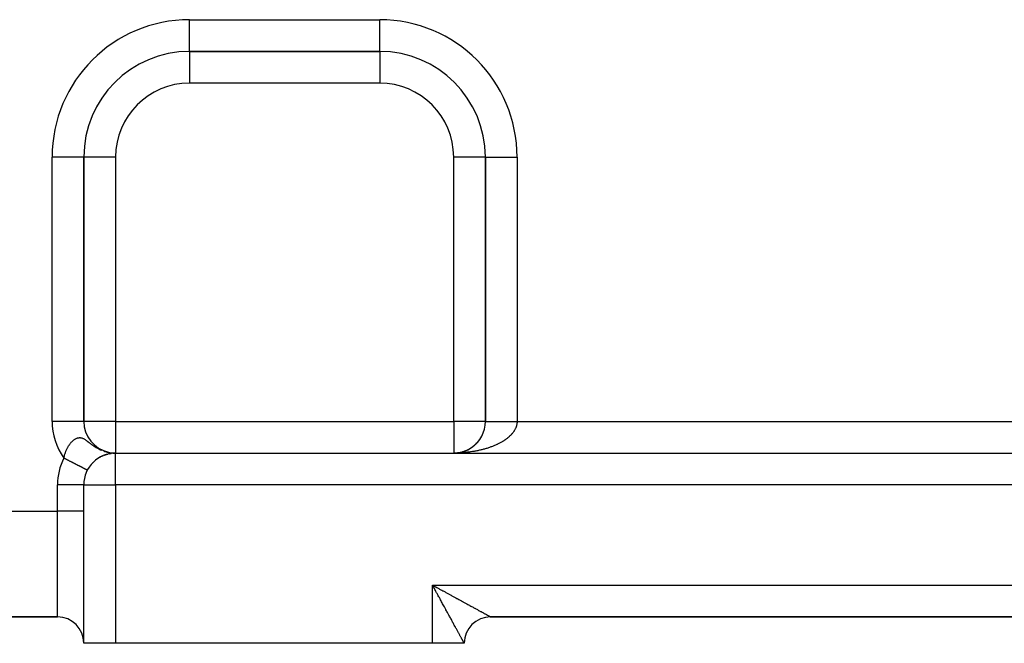
# Model space of a CAD drawing. Extents: x 24 to 1054, y -583 to 283.
# Drawn here: x 141 to 234, y -244 to -185 of the extents above; entities that cross this region are included whole.
import ezdxf

# ---------------------------------------------------------------- set-up
doc = ezdxf.new("R2010")
doc.units = 0
doc.linetypes.add('DASHED', pattern=[11.05, 8.7, -2.35])
doc.layers.get('0').update_dxf_attribs({"linetype": 'CONTINUOUS'})
doc.layers.add('NEVIDI', color=4, linetype='DASHED')

msp = doc.modelspace()

# ---------------------------------------------------------------- linework, layer by layer
at = {"color": 2}
for p, q in [((157, -188.000009), (175, -188.000009)), ((175, -188.000009), (157, -188.000009)), ((157, -188.000009), (157, -188.005242)), ((175, -188.000009), (175, -187.994775)), ((147, -223.000009), (147, -198.000009)), ((147, -198.000009), (147, -223.000009)), ((147.005233, -198.000009), (147, -198.000009)), ((185, -198.000009), (185, -223.000009)), ((185, -198.000009), (185.005233, -198.000009)), ((185, -223.000009), (185, -198.000009)), ((147, -223.000009), (146.994767, -223.000009)), ((183.63845, -225.513497), (183.713796, -225.462782)), ((183.713796, -225.462782), (183.787517, -225.409843)), ((183.787517, -225.409843), (183.859548, -225.354742)), ((183.859548, -225.354742), (183.929828, -225.29754)), ((183.929828, -225.29754), (183.998293, -225.238298)), ((183.935127, -225.292449), (183.998293, -225.238298)), ((183.998293, -225.238298), (184.064881, -225.177077)), ((184.064881, -225.177077), (184.129529, -225.113938)), ((184.129529, -225.113938), (184.192179, -225.048947)), ((184.209502, -225.029233), (184.25278, -224.982173)), ((184.370019, -224.839305), (184.421787, -224.771874)), ((184.486171, -224.678938), (184.523343, -224.624089)), ((184.525569, -224.619114), (184.55468, -224.573303)), ((148.487976, -226.407808), (148.517806, -226.391733)), ((148.576449, -226.358174), (148.608399, -226.342294)), ((148.663872, -226.312896), (148.697927, -226.297306)), ((148.750107, -226.271715), (148.786153, -226.256548)), ((148.835032, -226.23439), (148.872707, -226.219863)), ((148.903078, -225.815906), (148.982811, -225.842111)), ((148.917416, -225.821991), (149.275998, -225.922031)), ((148.91816, -226.200833), (148.957083, -226.187123)), ((148.942114, -225.83223), (149.293486, -225.926668)), ((148.966919, -225.842182), (149.311006, -225.931168)), ((148.991827, -225.851846), (149.328558, -225.93553)), ((148.998664, -226.171047), (149.038739, -226.158182)), ((149.076452, -226.144726), (149.117421, -226.132771)), ((149.151503, -226.121555), (149.193107, -226.110558)), ((149.223802, -226.101256), (149.265695, -226.091264)), ((149.258544, -225.917257), (149.603835, -225.975237)), ((149.275998, -225.922031), (149.609763, -225.976092)), ((149.293486, -225.926668), (149.615686, -225.976946)), ((149.311006, -225.931168), (149.6334, -225.979571)), ((149.328558, -225.93553), (149.639325, -225.980356)), ((149.34614, -225.939754), (149.657038, -225.982772)), ((149.360128, -226.068232), (149.401691, -226.060276)), ((149.363753, -225.94384), (149.662962, -225.983488)), ((149.381394, -225.947788), (149.695553, -225.987582)), ((149.399063, -225.951597), (149.704631, -225.988523)), ((149.416759, -225.955267), (149.713712, -225.989429)), ((149.42388, -226.055092), (149.46469, -226.048155)), ((149.43448, -225.958798), (149.722796, -225.990299)), ((149.452227, -225.962191), (149.731883, -225.991133)), ((149.469996, -225.965443), (149.740973, -225.991931)), ((149.484479, -226.043939), (149.524235, -226.037974)), ((149.487789, -225.968556), (149.750066, -225.992693)), ((149.487789, -225.968556), (149.724726, -225.990431)), ((149.505603, -225.97153), (149.759162, -225.993419)), ((149.505603, -225.97153), (149.740973, -225.991906)), ((149.523439, -225.974363), (149.768261, -225.994109)), ((149.541293, -225.977057), (149.777361, -225.994763)), ((149.542078, -226.034538), (149.58034, -226.029506)), ((149.559167, -225.97961), (149.786464, -225.99538)), ((149.596845, -226.02667), (149.633219, -226.022515)), ((149.746121, -226.010462), (149.77393, -226.008539)), ((149.791534, -226.007031), (149.815582, -226.005682)), ((149.835259, -226.00438), (149.855097, -226.00351)), ((149.871318, -226.00277), (149.877631, -226.002414)), ((149.877631, -226.002414), (149.892885, -226.001922)), ((149.892876, -226.001922), (149.877631, -226.002414)), ((149.908482, -226.001405), (149.918992, -226.00106)), ((149.918992, -226.00106), (149.929367, -226.00084)), ((149.929362, -226.00084), (149.918992, -226.00106)), ((149.95056, -226.000336), (149.959681, -226.000269)), ((149.959681, -226.000269), (149.964944, -226.000214)), ((150, -226.000009), (310, -226.000009)), ((150, -226.000009), (310, -226.000009)), ((182.074461, -225.999388), (182.182653, -225.994438)), ((182.074715, -225.999386), (182.187605, -225.994156)), ((182.076098, -225.999374), (182.187605, -225.994156)), ((182.076251, -225.999373), (182.192558, -225.993891)), ((182.077799, -225.99936), (182.192558, -225.993891)), ((182.077856, -225.99936), (182.197511, -225.993643)), ((182.079556, -225.999346), (182.197511, -225.993643)), ((182.182653, -225.994438), (182.281163, -225.986858)), ((182.182653, -225.994438), (182.273762, -225.987488)), ((182.187605, -225.994156), (182.281163, -225.986844)), ((182.187605, -225.994156), (182.281163, -225.986858)), ((182.192558, -225.993891), (182.288569, -225.986265)), ((182.273762, -225.987488), (182.364609, -225.977775)), ((182.281163, -225.986858), (182.37443, -225.976662)), ((182.364609, -225.977775), (182.455109, -225.965308)), ((182.455109, -225.965308), (182.559702, -225.94762)), ((182.455109, -225.965308), (182.545175, -225.950096)), ((182.545175, -225.950096), (182.634719, -225.932149)), ((182.634719, -225.932149), (182.723657, -225.911486)), ((182.899378, -225.862121), (182.985996, -225.833475)), ((182.919651, -225.855572), (182.985996, -225.833475)), ((182.985996, -225.833475), (183.071675, -225.802224)), ((183.071675, -225.802224), (183.156334, -225.768396)), ((183.156334, -225.768396), (183.239888, -225.732021)), ((183.239888, -225.732021), (183.322262, -225.693143)), ((183.322262, -225.693143), (183.403379, -225.651805)), ((183.403379, -225.651805), (183.483166, -225.608055)), ((183.483166, -225.608055), (183.561548, -225.561937)), ((183.561548, -225.561937), (183.63845, -225.513497)), ((147.634483, -227.153643), (147.641342, -227.146166)), ((147.790328, -226.969669), (147.800859, -226.959474)), ((147.87287, -226.883318), (147.885525, -226.871865)), ((147.957163, -226.801828), (147.972418, -226.78892)), ((148.043022, -226.725034), (148.060769, -226.711039)), ((148.130292, -226.65276), (148.150444, -226.637988)), ((148.308493, -226.521226), (148.333565, -226.505416)), ((148.39859, -226.462069), (148.426039, -226.446061)), ((147.331756, -227.624028), (147.333025, -227.624682)), ((147.333026, -227.624682), (147.332306, -227.624311)), ((147.333025, -227.624682), (147.333659, -227.625009)), ((147.333614, -227.624985), (147.333026, -227.624682)), ((147, -229.000009), (146.998478, -229.000009)), ((147, -244.000009), (147, -229.000009)), ((147, -244.000009), (147, -229.000009)), ((144.5, -241.500009), (111, -241.500009)), ((111, -241.500009), (144.5, -241.500009)), ((185.5, -241.500009), (185.488949, -241.500009)), ((185.488949, -241.500009), (185.5, -241.500009)), ((185.5, -241.500009), (274.5, -241.500009)), ((185.5, -241.500009), (274.5, -241.500009)), ((185.5, -241.500009), (274.5, -241.500009)), ((274.5, -241.500009), (185.5, -241.500009)), ((150, -244.000009), (147, -244.000009)), ((180, -244.000009), (150, -244.000009)), ((183, -244.000009), (180, -244.000009)), ((183, -244.000009), (182.976138, -244.000009))]:
    msp.add_line(p, q, dxfattribs=at)
for centre, radius, start, end in [((157, -198.000009), 10, 90, 180), ((175, -198.000009), 10, 0, 90), ((150, -223.000009), 3, 180, 257.289998), ((182, -223.000009), 3, 304.334902, 360), ((182, -223.000009), 3, 297.467401, 304.153256), ((150, -229.000009), 3, 90, 180), ((182, -223.000009), 3, 271.343164, 273.433916), ((182, -223.000009), 3, 277.16649, 302.827225), ((182, -223.000009), 3, 277.479594, 302.827225), ((182, -223.000009), 3, 278.584133, 279.615404), ((182, -223.000009), 3, 278.843264, 281.332802), ((182, -223.000009), 3, 292.318577, 295.06831), ((182, -223.000009), 3, 295.751801, 296.924117), ((150, -229.000009), 3, 165.379947, 166.360194), ((150, -229.000009), 3, 157.442806, 158.540945), ((185.5, -244.000009), 2.5, 90, 180)]:
    msp.add_arc(centre, radius, start, end, dxfattribs=at)
at = {"layer": 'NEVIDI', "color": 7, "linetype": 'CONTINUOUS'}
for p, q in [((157, -185.000009), (175, -185.000009)), ((157, -188.000009), (157, -185.000009)), ((175, -187.994775), (175, -185.000009)), ((157, -188.005242), (157, -191.000009)), ((175, -188.000009), (175, -191.000009)), ((175, -191.000009), (157, -191.000009)), ((144, -223.000009), (144, -198.000009)), ((147, -198.000009), (144, -198.000009)), ((150, -198.000009), (147.005233, -198.000009)), ((150, -198.000009), (150, -223.000009)), ((185, -198.000009), (182, -198.000009)), ((182, -223.000009), (182, -198.000009)), ((185.005233, -198.000009), (188, -198.000009)), ((188, -198.000009), (188, -223.000009)), ((146.994767, -223.000009), (144, -223.000009)), ((150, -223.000009), (147, -223.000009)), ((150, -223.000009), (182, -223.000009)), ((150, -223.000009), (150, -226.000009)), ((182, -223.000009), (182, -226.000009)), ((185, -223.000009), (182, -223.000009)), ((185, -223.000009), (185.000089, -223.000009)), ((185.000089, -223.000009), (185.001023, -223.000009)), ((185.001023, -223.000009), (185.003917, -223.000009)), ((185.003917, -223.000009), (185.007242, -223.000009)), ((185.007242, -223.000009), (185.013383, -223.000009)), ((185.013383, -223.000009), (185.019093, -223.000009)), ((185.019093, -223.000009), (185.02387, -223.000009)), ((185.02387, -223.000009), (185.028491, -223.000009)), ((185.028491, -223.000009), (185.036553, -223.000009)), ((185.036553, -223.000009), (185.049149, -223.000009)), ((185.049149, -223.000009), (185.059593, -223.000009)), ((185.059593, -223.000009), (185.075383, -223.000009)), ((185.075383, -223.000009), (185.088167, -223.000009)), ((185.088167, -223.000009), (185.09504, -223.000009)), ((185.09504, -223.000009), (185.107142, -223.000009)), ((185.107142, -223.000009), (185.12221, -223.000009)), ((185.12221, -223.000009), (185.144292, -223.000009)), ((185.144292, -223.000009), (185.161678, -223.000009)), ((185.161678, -223.000009), (185.186848, -223.000009)), ((185.186848, -223.000009), (185.206488, -223.000009)), ((185.206488, -223.000009), (185.21246, -223.000009)), ((185.21246, -223.000009), (185.234745, -223.000009)), ((185.234745, -223.000009), (185.256544, -223.000009)), ((185.256544, -223.000009), (185.287882, -223.000009)), ((185.287882, -223.000009), (185.311776, -223.000009)), ((185.311776, -223.000009), (185.346055, -223.000009)), ((185.346055, -223.000009), (185.372067, -223.000009)), ((185.372067, -223.000009), (185.374243, -223.000009)), ((185.374243, -223.000009), (185.409205, -223.000009)), ((185.409205, -223.000009), (185.437391, -223.000009)), ((185.437391, -223.000009), (185.477155, -223.000009)), ((185.477155, -223.000009), (185.507415, -223.000009)), ((185.507415, -223.000009), (185.549926, -223.000009)), ((185.549926, -223.000009), (185.577689, -223.000009)), ((185.577689, -223.000009), (185.582136, -223.000009)), ((185.582136, -223.000009), (185.627395, -223.000009)), ((185.627395, -223.000009), (185.661529, -223.000009)), ((185.661529, -223.000009), (185.709235, -223.000009)), ((185.709235, -223.000009), (185.745246, -223.000009)), ((185.745246, -223.000009), (185.795401, -223.000009)), ((185.795401, -223.000009), (185.819749, -223.000009)), ((185.819749, -223.000009), (185.833196, -223.000009)), ((185.833196, -223.000009), (185.885702, -223.000009)), ((185.885702, -223.000009), (185.92521, -223.000009)), ((185.92521, -223.000009), (185.980036, -223.000009)), ((185.980036, -223.000009), (186.021179, -223.000009)), ((186.021179, -223.000009), (186.078084, -223.000009)), ((186.078084, -223.000009), (186.096385, -223.000009)), ((186.096385, -223.000009), (186.120833, -223.000009)), ((186.120833, -223.000009), (186.179986, -223.000009)), ((186.179986, -223.000009), (186.223965, -223.000009)), ((186.223965, -223.000009), (186.284962, -223.000009)), ((186.284962, -223.000009), (186.330522, -223.000009)), ((186.330522, -223.000009), (186.393335, -223.000009)), ((186.393335, -223.000009), (186.40339, -223.000009)), ((186.40339, -223.000009), (186.440189, -223.000009)), ((186.440189, -223.000009), (186.50485, -223.000009)), ((186.50485, -223.000009), (186.552773, -223.000009)), ((186.552773, -223.000009), (186.61892, -223.000009)), ((186.61892, -223.000009), (186.668138, -223.000009)), ((186.668138, -223.000009), (186.735849, -223.000009)), ((186.735849, -223.000009), (186.786062, -223.000009)), ((186.786062, -223.000009), (186.855006, -223.000009)), ((186.855006, -223.000009), (186.906258, -223.000009)), ((186.906258, -223.000009), (186.976396, -223.000009)), ((186.976396, -223.000009), (187.028406, -223.000009)), ((187.028406, -223.000009), (187.088272, -223.000009)), ((187.088272, -223.000009), (187.099618, -223.000009)), ((187.099618, -223.000009), (187.152431, -223.000009)), ((187.152431, -223.000009), (187.224502, -223.000009)), ((187.224502, -223.000009), (187.278037, -223.000009)), ((187.278037, -223.000009), (187.350989, -223.000009)), ((187.350989, -223.000009), (187.404919, -223.000009)), ((187.404919, -223.000009), (187.455261, -223.000009)), ((187.455261, -223.000009), (187.478657, -223.000009)), ((187.478657, -223.000009), (187.533046, -223.000009)), ((187.533046, -223.000009), (187.607436, -223.000009)), ((187.607436, -223.000009), (187.662107, -223.000009)), ((187.662107, -223.000009), (187.736748, -223.000009)), ((187.736748, -223.000009), (187.791768, -223.000009)), ((187.791768, -223.000009), (187.831004, -223.000009)), ((187.831004, -223.000009), (187.866616, -223.000009)), ((187.867499, -223.626905), (187.852135, -223.661835)), ((187.866616, -223.000009), (187.921719, -223.000009)), ((187.88919, -223.573817), (187.867499, -223.626905)), ((187.900245, -223.544699), (187.88919, -223.573817)), ((187.902472, -223.538635), (187.900245, -223.544699)), ((187.920946, -223.485344), (187.902472, -223.538635)), ((187.932108, -223.450019), (187.920946, -223.485344)), ((187.921719, -223.000009), (187.996697, -223.000009)), ((187.947391, -223.396472), (187.932108, -223.450019)), ((187.956454, -223.360917), (187.947391, -223.396472)), ((187.968524, -223.307157), (187.956454, -223.360917)), ((187.975441, -223.271532), (187.968524, -223.307157)), ((187.984268, -223.217682), (187.975441, -223.271532)), ((187.989053, -223.181872), (187.984268, -223.217682)), ((187.990554, -223.169069), (187.989053, -223.181872)), ((187.994632, -223.127886), (187.990554, -223.169069)), ((187.997249, -223.092075), (187.994632, -223.127886)), ((187.996697, -223.000009), (188, -223.000009)), ((187.999557, -223.038078), (187.997249, -223.092075)), ((188.000001, -223.002288), (187.999557, -223.038078)), ((188, -223.000009), (272, -223.000009)), ((188, -223.000009), (188.000001, -223.002288)), ((146.410493, -224.573158), (146.461496, -224.560248)), ((146.461496, -224.560248), (146.498768, -224.553106)), ((146.498768, -224.553106), (146.550096, -224.546498)), ((146.550096, -224.546498), (146.566484, -224.545186)), ((146.566484, -224.545186), (146.587387, -224.544078)), ((146.587387, -224.544078), (146.639219, -224.544076)), ((146.639219, -224.544076), (146.67706, -224.546553)), ((146.67706, -224.546553), (146.729609, -224.553458)), ((146.729609, -224.553458), (146.768148, -224.56106)), ((146.768148, -224.56106), (146.822156, -224.57526)), ((187.145933, -224.542671), (187.108699, -224.573303)), ((187.200688, -224.496066), (187.145933, -224.542671)), ((187.236049, -224.46491), (187.200688, -224.496066)), ((187.288012, -224.417481), (187.236049, -224.46491)), ((187.321558, -224.385742), (187.288012, -224.417481)), ((187.370586, -224.337619), (187.321558, -224.385742)), ((187.402101, -224.305505), (187.370586, -224.337619)), ((187.441223, -224.264234), (187.402101, -224.305505)), ((187.44835, -224.256536), (187.441223, -224.264234)), ((187.477954, -224.223935), (187.44835, -224.256536)), ((187.521201, -224.174349), (187.477954, -224.223935)), ((187.548765, -224.141409), (187.521201, -224.174349)), ((187.589076, -224.091136), (187.548765, -224.141409)), ((187.614714, -224.05772), (187.589076, -224.091136)), ((187.651909, -224.006983), (187.614714, -224.05772)), ((187.675582, -223.973128), (187.651909, -224.006983)), ((187.70972, -223.921848), (187.675582, -223.973128)), ((187.716251, -223.911671), (187.70972, -223.921848)), ((187.731318, -223.887702), (187.716251, -223.911671)), ((187.762409, -223.83585), (187.731318, -223.887702)), ((187.781904, -223.801474), (187.762409, -223.83585)), ((187.809855, -223.749218), (187.781904, -223.801474)), ((187.827356, -223.714419), (187.809855, -223.749218)), ((187.852135, -223.661835), (187.827356, -223.714419)), ((145.448992, -225.512523), (145.48733, -225.442522)), ((145.48733, -225.442522), (145.503494, -225.414275)), ((145.503494, -225.414275), (145.515922, -225.393035)), ((145.515922, -225.393035), (145.556343, -225.326683)), ((145.556343, -225.326683), (145.586305, -225.28002)), ((145.586305, -225.28002), (145.625995, -225.221262)), ((145.625995, -225.221262), (145.628538, -225.21761)), ((145.628538, -225.21761), (145.659602, -225.174052)), ((145.659602, -225.174052), (145.703631, -225.115492)), ((145.703631, -225.115492), (145.736003, -225.074688)), ((145.736003, -225.074688), (145.745374, -225.063218)), ((145.745374, -225.063218), (145.78162, -225.020248)), ((145.78162, -225.020248), (145.815148, -224.982405)), ((145.815148, -224.982405), (145.862422, -224.932012)), ((145.862422, -224.932012), (145.896983, -224.897279)), ((145.896983, -224.897279), (145.945148, -224.851738)), ((145.945148, -224.851738), (145.980251, -224.820601)), ((145.980251, -224.820601), (146.00935, -224.796083)), ((146.00935, -224.796083), (146.029041, -224.780148)), ((146.029041, -224.780148), (146.064531, -224.752756)), ((146.064531, -224.752756), (146.113831, -224.717503)), ((146.113831, -224.717503), (146.149798, -224.693819)), ((146.149798, -224.693819), (146.199476, -224.663908)), ((146.199476, -224.663908), (146.235868, -224.644049)), ((146.235868, -224.644049), (146.284704, -224.620128)), ((146.284704, -224.620128), (146.286087, -224.619497)), ((146.286087, -224.619497), (146.322777, -224.603668)), ((146.322777, -224.603668), (146.373462, -224.584768)), ((146.373462, -224.584768), (146.410493, -224.573158)), ((146.822156, -224.57526), (146.861559, -224.588177)), ((146.861559, -224.588177), (146.862059, -224.588355)), ((146.862059, -224.588355), (146.868067, -224.590514)), ((146.868067, -224.590514), (146.918071, -224.610314)), ((146.918071, -224.610314), (146.959668, -224.62917)), ((146.959668, -224.62917), (147.018628, -224.659332)), ((147.018628, -224.659332), (147.062616, -224.684248)), ((147.062616, -224.684248), (147.125423, -224.722967)), ((147.125423, -224.722967), (147.172307, -224.753938)), ((147.172307, -224.753938), (147.199611, -224.772676)), ((147.199611, -224.772676), (147.240668, -224.801696)), ((147.240668, -224.801696), (147.290585, -224.838134)), ((147.290585, -224.838134), (147.291608, -224.838892)), ((147.291608, -224.838892), (147.367121, -224.895798)), ((147.367121, -224.895798), (147.423945, -224.939496)), ((147.423945, -224.939496), (147.508538, -225.005114)), ((147.508538, -225.005114), (147.572664, -225.054791)), ((147.572664, -225.054791), (147.623597, -225.093952)), ((147.623597, -225.093952), (147.656249, -225.118848)), ((147.656249, -225.118848), (147.669144, -225.128626)), ((147.669144, -225.128626), (147.742581, -225.183627)), ((147.742581, -225.183627), (147.853422, -225.264003)), ((147.853422, -225.264003), (147.93822, -225.322999)), ((147.93822, -225.322999), (147.947523, -225.329329)), ((147.947523, -225.329329), (148.065758, -225.407219)), ((148.065758, -225.407219), (148.163238, -225.467738)), ((148.163238, -225.467738), (148.279768, -225.535574)), ((185.38412, -225.477267), (185.294256, -225.507357)), ((185.442993, -225.456909), (185.38412, -225.477267)), ((185.531092, -225.425457), (185.442993, -225.456909)), ((185.539683, -225.422326), (185.531092, -225.425457)), ((185.588886, -225.404162), (185.539683, -225.422326)), ((185.67499, -225.371424), (185.588886, -225.404162)), ((185.731353, -225.349318), (185.67499, -225.371424)), ((185.815364, -225.315339), (185.731353, -225.349318)), ((185.870431, -225.292375), (185.815364, -225.315339)), ((185.952417, -225.257129), (185.870431, -225.292375)), ((186.006015, -225.233379), (185.952417, -225.257129)), ((186.085878, -225.196909), (186.006015, -225.233379)), ((186.121251, -225.180327), (186.085878, -225.196909)), ((186.137881, -225.172438), (186.121251, -225.180327)), ((186.215598, -225.134754), (186.137881, -225.172438)), ((186.266294, -225.109425), (186.215598, -225.134754)), ((186.341595, -225.070659), (186.266294, -225.109425)), ((186.390763, -225.044577), (186.341595, -225.070659)), ((186.463833, -225.004633), (186.390763, -225.044577)), ((186.51137, -224.977852), (186.463833, -225.004633)), ((186.581912, -224.936891), (186.51137, -224.977852)), ((186.627866, -224.909383), (186.581912, -224.936891)), ((186.637437, -224.903569), (186.627866, -224.909383)), ((186.695851, -224.867425), (186.637437, -224.903569)), ((186.740203, -224.839197), (186.695851, -224.867425)), ((186.805637, -224.79624), (186.740203, -224.839197)), ((186.848069, -224.767502), (186.805637, -224.79624)), ((186.911084, -224.723457), (186.848069, -224.767502)), ((186.951847, -224.694045), (186.911084, -224.723457)), ((187.012153, -224.649109), (186.951847, -224.694045)), ((187.051238, -224.619021), (187.012153, -224.649109)), ((187.079654, -224.59664), (187.051238, -224.619021)), ((187.108699, -224.573303), (187.079654, -224.59664)), ((145.111708, -226.479175), (145.129877, -226.392228)), ((145.129877, -226.392228), (145.141879, -226.339656)), ((145.141879, -226.339656), (145.144209, -226.32983)), ((145.144209, -226.32983), (145.15464, -226.287193)), ((145.15464, -226.287193), (145.165608, -226.244531)), ((145.165608, -226.244531), (145.182156, -226.183797)), ((145.182156, -226.183797), (145.206646, -226.100647)), ((145.206646, -226.100647), (145.22538, -226.041561)), ((145.22538, -226.041561), (145.252869, -225.960725)), ((145.252869, -225.960725), (145.273712, -225.903395)), ((145.273712, -225.903395), (145.297228, -225.842225)), ((145.297228, -225.842225), (145.304293, -225.824507)), ((145.304293, -225.824507), (145.32731, -225.768689)), ((145.32731, -225.768689), (145.360757, -225.692284)), ((145.360757, -225.692284), (145.385834, -225.638229)), ((145.385834, -225.638229), (145.421911, -225.564727)), ((145.421911, -225.564727), (145.448992, -225.512523)), ((148.279768, -225.535574), (148.310191, -225.552471)), ((148.310191, -225.552471), (148.368336, -225.583829)), ((148.368336, -225.583829), (148.422327, -225.611849)), ((148.422327, -225.611849), (148.589223, -225.691845)), ((148.589223, -225.691845), (148.624941, -225.70768)), ((148.624941, -225.70768), (148.716066, -225.746062)), ((148.917416, -225.821261), (148.903078, -225.815906)), ((150, -229.000009), (150, -226.000009)), ((182.179994, -225.998663), (182.071745, -225.999795)), ((182.251516, -225.99738), (182.179994, -225.998663)), ((182.431331, -225.992267), (182.359731, -225.994627)), ((182.539236, -225.987896), (182.431331, -225.992267)), ((182.610684, -225.984462), (182.539236, -225.987896)), ((182.718058, -225.978487), (182.610684, -225.984462)), ((182.755826, -225.976152), (182.718058, -225.978487)), ((182.789194, -225.973988), (182.755826, -225.976152)), ((182.896229, -225.9664), (182.789194, -225.973988)), ((182.967019, -225.960839), (182.896229, -225.9664)), ((183.073472, -225.951657), (182.967019, -225.960839)), ((183.143799, -225.945046), (183.073472, -225.951657)), ((183.249725, -225.934264), (183.143799, -225.945046)), ((183.319649, -225.926599), (183.249725, -225.934264)), ((183.424842, -225.914237), (183.319649, -225.926599)), ((183.494334, -225.905519), (183.424842, -225.914237)), ((183.498738, -225.904952), (183.494334, -225.905519)), ((183.598695, -225.891592), (183.498738, -225.904952)), ((183.66755, -225.881848), (183.598695, -225.891592)), ((183.771083, -225.866355), (183.66755, -225.881848)), ((183.839559, -225.855546), (183.771083, -225.866355)), ((183.941915, -225.838542), (183.839559, -225.855546)), ((184.009554, -225.82674), (183.941915, -225.838542)), ((184.111103, -225.808164), (184.009554, -225.82674)), ((184.177926, -225.79537), (184.111103, -225.808164)), ((184.21779, -225.787519), (184.177926, -225.79537)), ((184.278267, -225.775293), (184.21779, -225.787519)), ((184.344408, -225.761482), (184.278267, -225.775293)), ((184.443495, -225.739915), (184.344408, -225.761482)), ((184.50874, -225.725129), (184.443495, -225.739915)), ((184.606562, -225.702074), (184.50874, -225.725129)), ((184.670872, -225.686325), (184.606562, -225.702074)), ((184.767322, -225.661804), (184.670872, -225.686325)), ((184.830513, -225.64514), (184.767322, -225.661804)), ((184.901597, -225.625815), (184.830513, -225.64514)), ((184.925567, -225.619158), (184.901597, -225.625815)), ((184.988, -225.601481), (184.925567, -225.619158)), ((185.081336, -225.574123), (184.988, -225.601481)), ((185.14253, -225.555566), (185.081336, -225.574123)), ((185.234216, -225.526816), (185.14253, -225.555566)), ((185.294256, -225.507357), (185.234216, -225.526816)), ((145.112194, -226.479426), (145.111708, -226.479175)), ((145.164731, -226.506519), (145.112194, -226.479426)), ((145.20355, -226.526537), (145.164731, -226.506519)), ((145.242829, -226.546793), (145.20355, -226.526537)), ((145.256108, -226.553641), (145.242829, -226.546793)), ((145.294775, -226.573581), (145.256108, -226.553641)), ((145.347212, -226.600622), (145.294775, -226.573581)), ((145.385758, -226.620499), (145.347212, -226.600622)), ((145.437917, -226.647398), (145.385758, -226.620499)), ((145.476219, -226.66715), (145.437917, -226.647398)), ((145.528072, -226.69389), (145.476219, -226.66715)), ((145.538648, -226.699343), (145.528072, -226.69389)), ((145.566127, -226.713514), (145.538648, -226.699343)), ((145.617541, -226.740027), (145.566127, -226.713514)), ((145.65532, -226.75951), (145.617541, -226.740027)), ((145.706157, -226.785726), (145.65532, -226.75951)), ((145.74344, -226.804952), (145.706157, -226.785726)), ((145.793777, -226.83091), (145.74344, -226.804952)), ((145.826669, -226.847872), (145.793777, -226.83091)), ((145.830591, -226.849895), (145.826669, -226.847872)), ((145.880211, -226.875483), (145.830591, -226.849895)), ((145.916496, -226.894195), (145.880211, -226.875483)), ((145.96533, -226.919378), (145.916496, -226.894195)), ((146.001023, -226.937785), (145.96533, -226.919378)), ((146.049075, -226.962564), (146.001023, -226.937785)), ((146.084095, -226.980624), (146.049075, -226.962564)), ((146.101823, -226.989766), (146.084095, -226.980624)), ((146.131191, -227.00491), (146.101823, -226.989766)), ((146.165466, -227.022586), (146.131191, -227.00491)), ((146.211512, -227.046331), (146.165466, -227.022586)), ((146.245166, -227.063686), (146.211512, -227.046331)), ((146.290078, -227.086846), (146.245166, -227.063686)), ((146.322778, -227.103709), (146.290078, -227.086846)), ((146.359149, -227.122466), (146.322778, -227.103709)), ((146.366646, -227.126332), (146.359149, -227.122466)), ((146.398421, -227.142718), (146.366646, -227.126332)), ((146.440958, -227.164654), (146.398421, -227.142718)), ((146.471895, -227.180607), (146.440958, -227.164654)), ((146.513074, -227.201843), (146.471895, -227.180607)), ((146.543139, -227.217347), (146.513074, -227.201843)), ((146.582841, -227.237821), (146.543139, -227.217347)), ((146.594047, -227.2436), (146.582841, -227.237821)), ((146.611795, -227.252752), (146.594047, -227.2436)), ((146.650119, -227.272515), (146.611795, -227.252752)), ((146.678028, -227.286908), (146.650119, -227.272515)), ((146.714795, -227.305868), (146.678028, -227.286908)), ((146.741502, -227.31964), (146.714795, -227.305868)), ((146.77676, -227.337823), (146.741502, -227.31964)), ((146.802243, -227.350964), (146.77676, -227.337823)), ((146.83595, -227.368346), (146.802243, -227.350964)), ((146.860147, -227.380824), (146.83595, -227.368346)), ((146.892208, -227.397358), (146.860147, -227.380824)), ((146.915122, -227.409174), (146.892208, -227.397358)), ((146.94537, -227.424773), (146.915122, -227.409174)), ((146.966997, -227.435926), (146.94537, -227.424773)), ((146.980046, -227.442655), (146.966997, -227.435926)), ((146.995452, -227.450599), (146.980046, -227.442655)), ((147.015759, -227.461072), (146.995452, -227.450599)), ((147.042381, -227.4748), (147.015759, -227.461072)), ((147.061272, -227.484542), (147.042381, -227.4748)), ((147.085985, -227.497286), (147.061272, -227.484542)), ((147.103472, -227.506304), (147.085985, -227.497286)), ((147.124194, -227.51699), (147.103472, -227.506304)), ((147.12625, -227.51805), (147.124194, -227.51699)), ((147.142314, -227.526335), (147.12625, -227.51805)), ((147.163145, -227.537077), (147.142314, -227.526335)), ((147.177716, -227.544591), (147.163145, -227.537077)), ((147.196537, -227.554296), (147.177716, -227.544591)), ((147.209631, -227.561049), (147.196537, -227.554296)), ((147.226395, -227.569694), (147.209631, -227.561049)), ((147.232153, -227.572663), (147.226395, -227.569694)), ((147.237972, -227.575664), (147.232153, -227.572663)), ((147.252667, -227.583242), (147.237972, -227.575664)), ((147.262726, -227.58843), (147.252667, -227.583242)), ((147.275312, -227.59492), (147.262726, -227.58843)), ((147.283809, -227.599302), (147.275312, -227.59492)), ((147.294292, -227.604708), (147.283809, -227.599302)), ((147.301214, -227.608277), (147.294292, -227.604708)), ((147.301956, -227.60866), (147.301214, -227.608277)), ((147.30958, -227.612592), (147.301956, -227.60866)), ((147.314935, -227.615353), (147.30958, -227.612592)), ((147.321144, -227.618555), (147.314935, -227.615353)), ((147.324917, -227.6205), (147.321144, -227.618555)), ((147.328962, -227.622587), (147.324917, -227.6205)), ((147.331141, -227.62371), (147.328962, -227.622587)), ((147.332306, -227.624311), (147.331141, -227.62371)), ((144.5, -231.500009), (144.5, -229.000009)), ((146.998478, -229.000009), (144.5, -229.000009)), ((147, -229.000009), (150, -229.000009)), ((150, -229.000009), (150, -244.000009)), ((310, -229.000009), (150, -229.000009)), ((111, -231.500009), (144.5, -231.500009)), ((144.5, -241.500009), (144.5, -231.500009)), ((147, -231.500009), (144.5, -231.500009)), ((180, -238.500009), (180.079114, -238.543089)), ((180, -238.500009), (280, -238.500009)), ((180, -244.000009), (180, -238.500009)), ((180.065085, -238.619332), (180, -238.500009)), ((180.108227, -238.698425), (180.065085, -238.619332)), ((180.079114, -238.543089), (180.198793, -238.608279)), ((180.169083, -238.809995), (180.108227, -238.698425)), ((180.173321, -238.817765), (180.169083, -238.809995)), ((180.216312, -238.896581), (180.173321, -238.817765)), ((180.198793, -238.608279), (180.277905, -238.651386)), ((180.281399, -239.015908), (180.216312, -238.896581)), ((180.277905, -238.651386), (180.310435, -238.669114)), ((180.324166, -239.094315), (180.281399, -239.015908)), ((180.310435, -238.669114), (180.397211, -238.716412)), ((180.388775, -239.212765), (180.324166, -239.094315)), ((180.431594, -239.291267), (180.388775, -239.212765)), ((180.397211, -238.716412), (180.475916, -238.75932)), ((180.496055, -239.409445), (180.431594, -239.291267)), ((180.475916, -238.75932), (180.59501, -238.824261)), ((180.538428, -239.48713), (180.496055, -239.409445)), ((180.59501, -238.824261), (180.673326, -238.866976)), ((180.673326, -238.866976), (180.791769, -238.931586)), ((180.791769, -238.931586), (180.869841, -238.974181)), ((180.869841, -238.974181), (180.987662, -239.03847)), ((180.987662, -239.03847), (180.999272, -239.044805)), ((180.999272, -239.044805), (181.065162, -239.080762)), ((181.065162, -239.080762), (181.182095, -239.144579)), ((181.182095, -239.144579), (181.259075, -239.186593)), ((181.259075, -239.186593), (181.375088, -239.249913)), ((181.375088, -239.249913), (181.451353, -239.29154)), ((181.451353, -239.29154), (181.566206, -239.354229)), ((181.566206, -239.354229), (181.6419, -239.395542)), ((181.6419, -239.395542), (181.671361, -239.411622)), ((181.671361, -239.411622), (181.755387, -239.457482)), ((181.755387, -239.457482), (181.830002, -239.498205)), ((180.54482, -239.498848), (180.538428, -239.48713)), ((180.602416, -239.604442), (180.54482, -239.498848)), ((180.6446, -239.681778), (180.602416, -239.604442)), ((180.708033, -239.798073), (180.6446, -239.681778)), ((180.749846, -239.87473), (180.708033, -239.798073)), ((180.812831, -239.990203), (180.749846, -239.87473)), ((180.854192, -240.06603), (180.812831, -239.990203)), ((180.911688, -240.171439), (180.854192, -240.06603)), ((180.916487, -240.180238), (180.911688, -240.171439)), ((180.9574, -240.255245), (180.916487, -240.180238)), ((181.018956, -240.368096), (180.9574, -240.255245)), ((181.059421, -240.442282), (181.018956, -240.368096)), ((181.830002, -239.498205), (181.942105, -239.559383)), ((181.942105, -239.559383), (182.015827, -239.599612)), ((182.015827, -239.599612), (182.126522, -239.660013)), ((182.126522, -239.660013), (182.199162, -239.699646)), ((182.199162, -239.699646), (182.30817, -239.759116)), ((182.30817, -239.759116), (182.317525, -239.76422)), ((182.317525, -239.76422), (182.379574, -239.798068)), ((182.379574, -239.798068), (182.486671, -239.856485)), ((182.486671, -239.856485), (182.557049, -239.89487)), ((182.557049, -239.89487), (182.662176, -239.952203)), ((182.662176, -239.952203), (182.731207, -239.989848)), ((182.731207, -239.989848), (182.834249, -240.046037)), ((182.834249, -240.046037), (182.901512, -240.082714)), ((182.901512, -240.082714), (182.926856, -240.096533)), ((182.926856, -240.096533), (183.002457, -240.137756)), ((183.002457, -240.137756), (183.068237, -240.173624)), ((183.068237, -240.173624), (183.166748, -240.227341)), ((183.166748, -240.227341), (183.23108, -240.262423)), ((183.23108, -240.262423), (183.327014, -240.314744)), ((183.327014, -240.314744), (183.389668, -240.348917)), ((183.389668, -240.348917), (183.482875, -240.399758)), ((183.482875, -240.399758), (183.489767, -240.403518)), ((181.120088, -240.553505), (181.059421, -240.442282)), ((181.159957, -240.626598), (181.120088, -240.553505)), ((181.219862, -240.736423), (181.159957, -240.626598)), ((181.259088, -240.808338), (181.219862, -240.736423)), ((181.264283, -240.817861), (181.259088, -240.808338)), ((181.317963, -240.916275), (181.264283, -240.817861)), ((181.356524, -240.98697), (181.317963, -240.916275)), ((181.414333, -241.092953), (181.356524, -240.98697)), ((181.452196, -241.162367), (181.414333, -241.092953)), ((181.508882, -241.266292), (181.452196, -241.162367)), ((181.545978, -241.334302), (181.508882, -241.266292)), ((183.489767, -240.403518), (183.543858, -240.433024)), ((183.543858, -240.433024), (183.63424, -240.482326)), ((183.63424, -240.482326), (183.693075, -240.514421)), ((183.693075, -240.514421), (183.780898, -240.562326)), ((183.780898, -240.562326), (183.837832, -240.593382)), ((183.837832, -240.593382), (183.922514, -240.639571)), ((183.922514, -240.639571), (183.977419, -240.669519)), ((183.977419, -240.669519), (183.997149, -240.68028)), ((183.997149, -240.68028), (184.059052, -240.714043)), ((184.059052, -240.714043), (184.111892, -240.742862)), ((184.111892, -240.742862), (184.19031, -240.785633)), ((184.19031, -240.785633), (184.241019, -240.813292)), ((184.241019, -240.813292), (184.316108, -240.854251)), ((184.316108, -240.854251), (184.364693, -240.880754)), ((184.364693, -240.880754), (184.43636, -240.919848)), ((184.43636, -240.919848), (184.440779, -240.922259)), ((184.440779, -240.922259), (184.482716, -240.945135)), ((184.482716, -240.945135), (184.55086, -240.982305)), ((184.55086, -240.982305), (184.594664, -241.006198)), ((184.594664, -241.006198), (184.65935, -241.04148)), ((184.65935, -241.04148), (184.700863, -241.064121)), ((184.700863, -241.064121), (184.761783, -241.097347)), ((184.761783, -241.097347), (184.800739, -241.118594)), ((184.800739, -241.118594), (184.814047, -241.125853)), ((184.814047, -241.125853), (184.857956, -241.149803)), ((184.857956, -241.149803), (184.894536, -241.169756)), ((184.894536, -241.169756), (184.947847, -241.198836)), ((184.947847, -241.198836), (184.981781, -241.217346)), ((184.981781, -241.217346), (185.03125, -241.244329)), ((185.03125, -241.244329), (185.062698, -241.261482)), ((185.062698, -241.261482), (185.108194, -241.286296)), ((185.108194, -241.286296), (185.11054, -241.287575)), ((185.11054, -241.287575), (185.136897, -241.301951)), ((185.136897, -241.301951), (185.178433, -241.324606)), ((185.178433, -241.324606), (185.204539, -241.338846)), ((181.596528, -241.426977), (181.545978, -241.334302)), ((181.601384, -241.43588), (181.596528, -241.426977)), ((181.637747, -241.502546), (181.601384, -241.43588)), ((181.69188, -241.60179), (181.637747, -241.502546)), ((181.727379, -241.666872), (181.69188, -241.60179)), ((181.780148, -241.763617), (181.727379, -241.666872)), ((181.814757, -241.827068), (181.780148, -241.763617)), ((181.86611, -241.921217), (181.814757, -241.827068)), ((181.899774, -241.982935), (181.86611, -241.921217)), ((181.903618, -241.989983), (181.899774, -241.982935)), ((181.949698, -242.074465), (181.903618, -241.989983)), ((181.98232, -242.134271), (181.949698, -242.074465)), ((182.030712, -242.222993), (181.98232, -242.134271)), ((182.062286, -242.280878), (182.030712, -242.222993)), ((185.204539, -241.338846), (185.241936, -241.359249)), ((185.241936, -241.359249), (185.265284, -241.371989)), ((185.265284, -241.371989), (185.298593, -241.390165)), ((185.298593, -241.390165), (185.319165, -241.40139)), ((185.319165, -241.40139), (185.32569, -241.40495)), ((185.32569, -241.40495), (185.348293, -241.417282)), ((185.348293, -241.417282), (185.366165, -241.427031)), ((185.366165, -241.427031), (185.391116, -241.440637)), ((185.391116, -241.440637), (185.406219, -241.448871)), ((185.406219, -241.448871), (185.426934, -241.46016)), ((185.426934, -241.46016), (185.439201, -241.466842)), ((185.439201, -241.466842), (185.45569, -241.475821)), ((185.45569, -241.475821), (185.456272, -241.476139)), ((185.456272, -241.476139), (185.465158, -241.480976)), ((185.465158, -241.480976), (185.477316, -241.487594)), ((185.477316, -241.487594), (185.483946, -241.491203)), ((185.483946, -241.491203), (185.491811, -241.495489)), ((185.491811, -241.495489), (185.495563, -241.497539)), ((185.495563, -241.497539), (185.499084, -241.499478)), ((185.499084, -241.499478), (185.499962, -241.499979)), ((185.499962, -241.499979), (185.5, -241.500009)), ((182.109084, -242.366676), (182.062286, -242.280878)), ((182.139564, -242.422556), (182.109084, -242.366676)), ((182.18021, -242.497075), (182.139564, -242.422556)), ((182.184761, -242.505418), (182.18021, -242.497075)), ((182.214049, -242.559113), (182.184761, -242.505418)), ((182.257512, -242.638794), (182.214049, -242.559113)), ((182.285651, -242.690383), (182.257512, -242.638794)), ((182.327287, -242.766713), (182.285651, -242.690383)), ((182.354281, -242.816201), (182.327287, -242.766713)), ((182.394065, -242.889135), (182.354281, -242.816201)), ((182.419848, -242.936404), (182.394065, -242.889135)), ((182.42235, -242.94099), (182.419848, -242.936404)), ((182.457724, -243.005839), (182.42235, -242.94099)), ((182.482275, -243.050848), (182.457724, -243.005839)), ((182.518333, -243.116951), (182.482275, -243.050848)), ((182.541442, -243.159316), (182.518333, -243.116951)), ((182.575401, -243.221574), (182.541442, -243.159316)), ((182.597308, -243.261736), (182.575401, -243.221574)), ((182.625767, -243.31391), (182.597308, -243.261736)), ((182.62926, -243.320315), (182.625767, -243.31391)), ((182.649792, -243.357956), (182.62926, -243.320315)), ((182.679681, -243.412754), (182.649792, -243.357956)), ((182.698823, -243.447849), (182.679681, -243.412754)), ((182.726695, -243.498949), (182.698823, -243.447849)), ((182.74434, -243.531299), (182.726695, -243.498949)), ((182.76997, -243.578289), (182.74434, -243.531299)), ((182.786283, -243.608197), (182.76997, -243.578289)), ((182.787538, -243.610499), (182.786283, -243.608197)), ((182.809752, -243.651226), (182.787538, -243.610499)), ((182.824595, -243.678438), (182.809752, -243.651226)), ((182.84585, -243.717407), (182.824595, -243.678438)), ((182.859229, -243.741935), (182.84585, -243.717407)), ((182.878247, -243.7768), (182.859229, -243.741935)), ((182.890139, -243.798602), (182.878247, -243.7768)), ((182.904938, -243.825734), (182.890139, -243.798602)), ((182.906928, -243.829381), (182.904938, -243.825734)), ((182.917277, -243.848355), (182.906928, -243.829381)), ((182.931769, -243.874922), (182.917277, -243.848355)), ((182.940618, -243.891145), (182.931769, -243.874922)), ((182.952831, -243.913534), (182.940618, -243.891145)), ((182.960144, -243.92694), (182.952831, -243.913534)), ((182.970035, -243.945072), (182.960144, -243.92694)), ((182.975804, -243.955647), (182.970035, -243.945072)), ((182.976151, -243.956284), (182.975804, -243.955647)), ((182.983348, -243.969478), (182.976151, -243.956284)), ((182.987587, -243.977249), (182.983348, -243.969478)), ((182.992801, -243.986807), (182.987587, -243.977249)), ((182.995475, -243.991711), (182.992801, -243.986807)), ((182.998346, -243.996974), (182.995475, -243.991711)), ((182.999469, -243.999034), (182.998346, -243.996974)), ((183, -244.000009), (182.999469, -243.999034))]:
    msp.add_line(p, q, dxfattribs=at)
for centre, radius, start, end in [((157, -198.000009), 13, 90, 180), ((175, -198.000009), 13, 0, 90), ((157, -198.000009), 7, 90, 180), ((175, -198.000009), 7, 0, 90), ((150, -223.000009), 6, 180, 215.440775), ((150, -229.000009), 5.5, 152.720387, 180), ((144.5, -244.000009), 2.5, 0, 90)]:
    msp.add_arc(centre, radius, start, end, dxfattribs=at)

doc.saveas('drawing.dxf')
